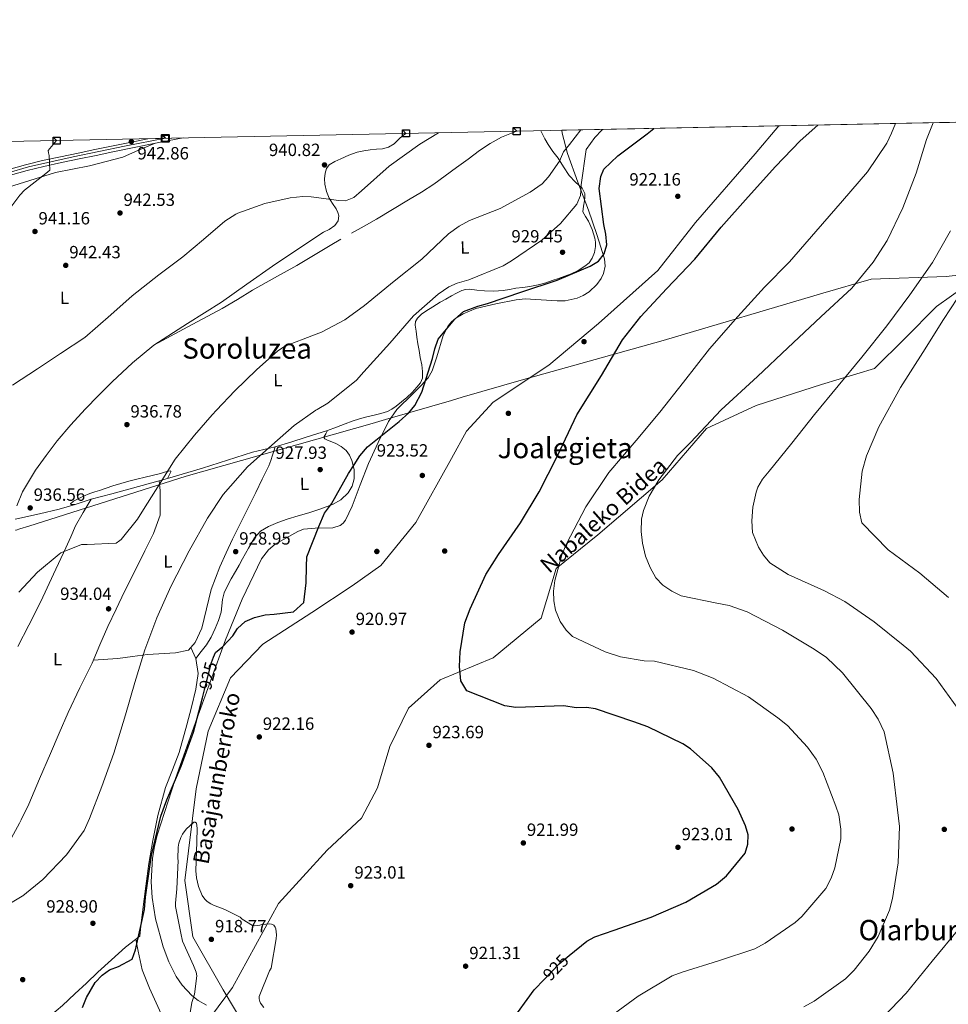
# Model space of a CAD drawing. Units: metres. Extents: x 634149 to 641038, y 4757506 to 4762269.
# Drawn here: x 637553 to 638079, y 4761712 to 4762269 of the extents above; entities that cross this region are included whole.
import ezdxf
from ezdxf.enums import TextEntityAlignment as Align

# ---------------------------------------------------------------- set-up
doc = ezdxf.new("R2010")
doc.units = ezdxf.units.M
doc.header["$MEASUREMENT"] = 0
for name, pattern in [('DGN Style 3', [120.19938, 85.8567, -34.34268]), ('DGN Style 4', [137.4565767, 68.68536, -34.34268, 0.08585670000000001, -34.34268]), ('DGN Style 5', [60.09969, 25.75701, -34.34268])]:
    doc.linetypes.add(name, pattern=pattern)
for name, color, linetype, lineweight in [('Nivel 1', 7, 'Continuous', 0), ('Nivel 11', 7, 'Continuous', 0), ('Nivel 17', 7, 'Continuous', 0), ('Nivel 21', 7, 'Continuous', 0), ('Nivel 22', 7, 'Continuous', 0), ('Nivel 23', 7, 'Continuous', 0), ('Nivel 35', 7, 'Continuous', 0), ('Nivel 36', 7, 'Continuous', 0), ('Nivel 37', 7, 'Continuous', 0), ('Nivel 4', 7, 'Continuous', 0), ('Nivel 41', 7, 'Continuous', 0), ('Nivel 43', 7, 'Continuous', 0), ('Nivel 44', 7, 'Continuous', 0), ('Nivel 45', 7, 'Continuous', 0), ('Nivel 49', 7, 'Continuous', 0), ('Nivel 5', 7, 'Continuous', 0), ('Nivel 54', 7, 'Continuous', 0), ('Nivel 57', 7, 'Continuous', 0), ('Nivel 61', 7, 'Continuous', 0), ('Nivel 62', 7, 'Continuous', 0), ('Nivel 7', 7, 'Continuous', 0)]:
    doc.layers.add(name, color=color, linetype=linetype, lineweight=lineweight)
doc.styles.add('Style-arial', font='arial.shx', dxfattribs={"bigfont": 'arialbig.shx'})
doc.styles.add('Style-Arial Narrow', font='txt')
doc.styles.add('Style-Helvetica-Narrow-Oblique', font='txt')
doc.styles.add('Style-Times New Roman', font='txt')
doc.styles.add('Style-timesi', font='timesi.shx', dxfattribs={"bigfont": 'timesibig.shx'})

# ---------------------------------------------------------------- blocks, each defined once
blk = doc.blocks.new('5PERFI_4')
at = {"layer": 'Nivel 17', "linetype": 'Continuous', "lineweight": 0}
h = blk.add_hatch(color=7, dxfattribs=at)
edge = h.paths.add_edge_path()
edge.add_arc((0.00163181871175766, 0.000374453142285347), 1.559999999966672, 315.6998461254276, 675.6998461254276)
blk = doc.blocks.new('5PATER')
at = {"layer": 'Nivel 7', "linetype": 'Continuous', "lineweight": 0}
h = blk.add_hatch(color=51, dxfattribs=at)
edge = h.paths.add_edge_path()
edge.add_ellipse((0.001109559088945389, 0.002889454364776611), major_axis=(-1.082083133256386, -1.124011453964908), ratio=0.9994222409660317, start_angle=0, end_angle=360)
blk = doc.blocks.new('5PATER_2')
at = {"layer": 'Nivel 7', "linetype": 'Continuous', "lineweight": 0}
h = blk.add_hatch(color=51, dxfattribs=at)
edge = h.paths.add_edge_path()
edge.add_ellipse((-0.00447966530919075, 0.003050807863473892), major_axis=(-1.061727506243713, -1.143258659141032), ratio=0.9994222409660322, start_angle=0, end_angle=360)
blk = doc.blocks.new('5PERFI_7')
at = {"layer": 'Nivel 17', "linetype": 'Continuous', "lineweight": 0}
h = blk.add_hatch(color=7, dxfattribs=at)
edge = h.paths.add_edge_path()
edge.add_arc((0.0024833083152771, -0.003862708806991577), 1.559999999687219, 316.7286253603118, 676.7286253603119)

msp = doc.modelspace()

# ---------------------------------------------------------------- linework, layer by layer
at = {"layer": 'Nivel 1', "color": 7, "linetype": 'Continuous', "lineweight": 0}
msp.add_polyline3d([(638126.7899999991, 4762129.23, 950.13), (638077.5799999982, 4762123.75, 942.38), (638035.1600000001, 4762122.23, 935.96), (638007.620000001, 4762114.279999999, 933.69), (637917.3000000007, 4762087.59, 927.1800000000001), (637836.9299999997, 4762065.189999999, 922.61), (637803.4899999984, 4762055.42, 923.62), (637797.5300000012, 4762053.68, 923.91), (637760.2100000009, 4762042.77, 926.61), (637752.5399999991, 4762040.529999999, 927.13), (637647.4100000001, 4762010.869999999, 932.62), (637558.2399999984, 4761982.550000001, 934.3100000000001), (637553.120000001, 4761980.92, 934.29), (637551.2199999988, 4761980.32, 934.3000000000001), (637550.6900000013, 4761980.220000001, 934.3000000000001)], dxfattribs=at)
at = {"layer": 'Nivel 11', "color": 142, "linetype": 'DGN Style 3', "lineweight": 13}
msp.add_polyline3d([(637684.0599999987, 4761693.92, 918.13), (637668.370000001, 4761720.279999999, 920), (637651.1600000001, 4761750.24, 919.52), (637646.6700000018, 4761782.07, 920), (637653.0399999991, 4761833.960000001, 922.38), (637659.7800000012, 4761866.540000001, 924.39), (637672.4899999984, 4761896.67, 924.15), (637690.8399999999, 4761915.77, 924.4), (637718.5300000012, 4761933.74, 924.0500000000001), (637741.3599999994, 4761948.720000001, 922.15), (637757.4600000009, 4761960.33, 921.75), (637777.3000000007, 4761984.67, 922.66), (637797.4400000013, 4762020.83, 923.12), (637806.0500000007, 4762036.189999999, 922.9200000000001), (637821.0300000012, 4762052.66, 922.5600000000001), (637852.6499999985, 4762073.540000001, 922.49), (637880.7199999988, 4762097.130000001, 922.4200000000001), (637914.3999999985, 4762127.09, 922.35), (637935.6700000018, 4762154.279999999, 922.28), (637969.3599999994, 4762193.23, 922.2), (637982.8099999987, 4762208.970000001, 922.16)], dxfattribs=at)
at = {"layer": 'Nivel 21', "color": 7, "linetype": 'Continuous', "lineweight": 0}
for points in [[(637546.5899999999, 4762184.140000001, 938.77), (637546.9600000009, 4762184.25, 938.8000000000001), (637556.4899999984, 4762186.92, 939.57), (637566.129999999, 4762189.310000001, 940.25), (637576.1900000013, 4762191.449999999, 940.88), (637586.1999999993, 4762193.550000001, 941.5), (637595.6700000018, 4762195.529999999, 942.1), (637605.1499999985, 4762197.5, 942.7), (637617.2699999996, 4762200.01, 943.36), (637625.5799999982, 4762201.73, 943.6800000000001)], [(637546.6600000001, 4762180.68, 938.7), (637547.879999999, 4762181.029999999, 938.8000000000001), (637557.3399999999, 4762183.68, 939.57), (637566.879999999, 4762186.050000001, 940.25), (637576.879999999, 4762188.18, 940.88), (637586.879999999, 4762190.279999999, 941.5), (637596.3599999994, 4762192.25, 942.1), (637605.8299999982, 4762194.23, 942.7), (637617.9400000013, 4762196.74, 943.36), (637630.0799999982, 4762199.24, 943.83), (637642.629999999, 4762201.58, 944.15), (637645.6000000015, 4762202.130000001, 944.19)]]:
    msp.add_polyline3d(points, dxfattribs=at)
at = {"layer": 'Nivel 21', "color": 7, "linetype": 'DGN Style 3', "lineweight": 0}
msp.add_polyline3d([(637652.9299999997, 4761693.91, 919.79), (637673.5, 4761721.460000001, 920), (637699.5799999982, 4761769, 920.69), (637727.1799999997, 4761799.16, 922.76), (637746.6000000015, 4761817.380000001, 923.09), (637755.6099999994, 4761834.41, 923.23), (637762.620000001, 4761857.939999999, 923.33), (637773.1400000006, 4761879.470000001, 922.97), (637791.1600000001, 4761895.49, 924.22), (637821.2100000009, 4761908.01, 926.13), (637848.25, 4761930.550000001, 929.08), (637856.7600000016, 4761958.59, 929.84), (637880.3000000007, 4761977.609999999, 931.95), (637916.8599999994, 4762008.66, 935.16), (637941.8999999985, 4762037.699999999, 935.15), (637969.9400000013, 4762050.720000001, 936.41), (638006.9899999984, 4762062.73, 938.9200000000001), (638037.0399999991, 4762071.75, 941.74), (638054.0599999987, 4762088.77, 942.45), (638072.0899999999, 4762106.800000001, 943.44), (638089.120000001, 4762118.810000001, 945.0600000000001)], dxfattribs=at)
at = {"layer": 'Nivel 22', "color": 30, "linetype": 'DGN Style 5', "lineweight": 30, "elevation": 925, "flags": 128}
for points in [[(637657.7800000012, 4761889.869999999), (637661.6700000018, 4761905.470000001), (637662.879999999, 4761908.4)], [(637850.2199999988, 4761726.290000001), (637858.5, 4761734.93), (637864.120000001, 4761739.58)]]:
    msp.add_lwpolyline(points, dxfattribs=at)
at = {"layer": 'Nivel 23', "color": 7, "linetype": 'DGN Style 4', "lineweight": 0}
msp.add_polyline3d([(637546.620000001, 4762182.41, 938.74), (637558.0500000007, 4762185.73, 939.65), (637583.3000000007, 4762191.42, 941.3000000000001), (637612.4600000009, 4762197.470000001, 943.08), (637635.5899999999, 4762201.93, 943.83)], dxfattribs=at)
at = {"layer": 'Nivel 35', "color": 92, "linetype": 'DGN Style 3', "lineweight": 0}
for points in [[(637884.0399999991, 4762133.82, 927.5), (637879.8099999987, 4762147.560000001, 928.51), (637875.1000000015, 4762161.23, 929.73), (637869.120000001, 4762177.16, 932.34), (637863.2300000004, 4762193.310000001, 935.46), (637860.2100000009, 4762204.84, 938.19), (637860.0300000012, 4762206.48, 938.5600000000001)], [(637658.7899999991, 4761711.48, 921.41), (637654.1799999997, 4761714.18, 921.62), (637650.5799999982, 4761717.01, 921.77), (637645.1499999985, 4761722.84, 921.98), (637641.75, 4761727.82, 922.09), (637637.5700000003, 4761735.970000001, 922.21), (637634.3000000007, 4761744.58, 922.29), (637630.0599999987, 4761760.34, 922.41), (637628.1799999997, 4761772.35, 922.5), (637627.620000001, 4761781.359999999, 922.5600000000001), (637628.2899999991, 4761794.710000001, 922.66), (637629.379999999, 4761801.26, 922.71), (637631, 4761807.68, 922.76), (637641.2800000012, 4761839.67, 922.99), (637652.5700000003, 4761871.529999999, 923.22), (637669.6600000001, 4761918.25, 923.37), (637679.1000000015, 4761941.279999999, 923.34), (637690.0399999991, 4761964.1, 923.28), (637693.9200000018, 4761969.210000001, 923.15), (637697.6799999997, 4761972.279999999, 922.97), (637710.5500000007, 4761979.540000001, 922.7), (637713.8200000003, 4761980.76, 922.79), (637720.379999999, 4761981.369999999, 922.94), (637730.3299999982, 4761981.66, 923.1700000000001), (637734.4600000009, 4761982.970000001, 923.29), (637736.1400000006, 4761984.210000001, 923.34), (637737.4899999984, 4761985.939999999, 923.4), (637741.3399999999, 4761993.779999999, 923.62), (637745.8500000015, 4762005.91, 923.95), (637750.5, 4762017.93, 924.28), (637755.9699999988, 4762029.93, 924.58), (637761.8099999987, 4762041.77, 924.8100000000001), (637766.6000000015, 4762048.57, 924.86), (637775.6400000006, 4762057.470000001, 924.8100000000001), (637780.1900000013, 4762061.85, 924.79), (637784.2800000012, 4762066.49, 924.8100000000001), (637786.620000001, 4762070.390000001, 924.84), (637789.2899999991, 4762078.23, 924.9300000000001), (637792.75, 4762090.460000001, 925.09), (637795.6000000015, 4762095.869999999, 925.1800000000001), (637797.5799999982, 4762098.210000001, 925.23), (637800.0399999991, 4762100.24, 925.28), (637804.0599999987, 4762102.65, 925.36), (637811.3500000015, 4762105.67, 925.58), (637822.6700000018, 4762108.369999999, 925.98), (637834.120000001, 4762110.5, 926.33), (637839.2199999988, 4762111.109999999, 926.34), (637857.3999999985, 4762109.92, 925.4300000000001), (637861.9499999993, 4762110.029999999, 925.2), (637868.7199999988, 4762111.449999999, 925.04), (637872.0599999987, 4762112.939999999, 925.07), (637875.370000001, 4762115.1, 925.22), (637879.8099999987, 4762119.26, 925.66), (637882.2699999996, 4762122.720000001, 926.12), (637883.5599999987, 4762125.439999999, 926.49), (637884.4800000004, 4762129.630000001, 927.04), (637884.0399999991, 4762133.82, 927.5)]]:
    msp.add_polyline3d(points, dxfattribs=at)
at = {"layer": 'Nivel 36', "color": 92, "linetype": 'Continuous', "lineweight": 0}
for points in [[(637550.5599999987, 4761986.470000001, 934.26), (637553.129999999, 4761987, 934.11), (637564.3299999982, 4761989.439999999, 934.1), (637575.5100000016, 4761992.060000001, 934.11), (637584.5300000012, 4761994.84, 934.15), (637593.5100000016, 4761997.720000001, 934.14), (637605.2199999988, 4762000.85, 933.86), (637616.9400000013, 4762003.99, 933.47), (637636.8599999994, 4762009.48, 933.1), (637656.6499999985, 4762015.359999999, 932.47), (637670.8099999987, 4762019.91, 931.72), (637684.9600000009, 4762024.470000001, 930.97), (637691.3599999994, 4762025.939999999, 930.58), (637697.75, 4762027.41, 930.19), (637706.5199999996, 4762029.949999999, 929.52), (637715.1999999993, 4762032.83, 928.83), (637721.3000000007, 4762034.74, 928.48), (637727.3900000006, 4762036.689999999, 928.21), (637732.3500000015, 4762038.540000001, 928.0500000000001), (637737.2699999996, 4762040.49, 927.94), (637741.3299999982, 4762041.970000001, 927.88), (637745.4400000013, 4762043.32, 927.86), (637749.5599999987, 4762044.359999999, 927.88), (637753.6999999993, 4762045.310000001, 927.89), (637757.4899999984, 4762046.290000001, 927.86), (637761.25, 4762047.43, 927.83), (637763.7899999991, 4762048.710000001, 927.86), (637766.129999999, 4762050.369999999, 927.89), (637769.2899999991, 4762052.779999999, 927.87), (637772.3399999999, 4762055.310000001, 927.85), (637775.2399999984, 4762058.08, 927.86), (637777.9699999988, 4762061.08, 927.88), (637779.9200000018, 4762063.550000001, 927.9), (637781.1000000015, 4762066.34, 927.94), (637781.1999999993, 4762070.109999999, 928), (637780.6600000001, 4762073.880000001, 928.08), (637779.8900000006, 4762077.91, 928.1800000000001), (637779.1600000001, 4762081.949999999, 928.3000000000001), (637778.5500000007, 4762085.73, 928.52), (637777.9499999993, 4762089.529999999, 928.76), (637777.4600000009, 4762092.869999999, 928.85), (637777.0500000007, 4762096.210000001, 928.94), (637777.2399999984, 4762098.24, 929.03), (637778.2600000016, 4762100.16, 929.11), (637780.4800000004, 4762102.43, 929.15), (637782.9600000009, 4762104.15, 929.1800000000001), (637786.9899999984, 4762106.689999999, 929.26), (637791.0599999987, 4762109.15, 929.34), (637794.25, 4762110.970000001, 929.37), (637797.4499999993, 4762112.77, 929.38), (637800.370000001, 4762114.369999999, 929.36), (637803.4400000013, 4762115.880000001, 929.34), (637805.5399999991, 4762116.470000001, 929.38), (637807.6799999997, 4762116.57, 929.4300000000001), (637811.9200000018, 4762116.1, 929.34), (637816.1700000018, 4762115.640000001, 929.25), (637821.4800000004, 4762115.51, 929.28), (637826.7899999991, 4762115.82, 929.3000000000001), (637830.3399999999, 4762116.43, 929.24), (637833.879999999, 4762117.08, 929.19), (637837.9200000018, 4762117.57, 929.19), (637841.9600000009, 4762118.09, 929.21), (637846.5100000016, 4762119.02, 929.27), (637850.9899999984, 4762120.25, 929.3100000000001), (637854.5599999987, 4762121.41, 929.28), (637858.1099999994, 4762122.630000001, 929.24), (637861.7199999988, 4762123.93, 929.1800000000001), (637865.3000000007, 4762125.300000001, 929.14), (637869.2800000012, 4762127.17, 929.14), (637873.0799999982, 4762129.52, 929.16), (637875.3999999985, 4762131.5, 929.19), (637877.1999999993, 4762134.050000001, 929.21), (637878.5, 4762137.35, 929.2), (637879.0300000012, 4762140.74, 929.1800000000001), (637879.0799999982, 4762143.119999999, 929.1700000000001), (637878.75, 4762145.49, 929.1800000000001), (637877.1600000001, 4762150.390000001, 929.52), (637875.1700000018, 4762155.1, 930.1), (637873.3000000007, 4762157.68, 930.5600000000001), (637871.9400000013, 4762160.380000001, 930.94), (637872.2300000004, 4762163.49, 930.9200000000001), (637872.8000000007, 4762166.630000001, 930.82), (637873.0599999987, 4762168.699999999, 930.83), (637873.0199999996, 4762170.76, 930.91), (637871.5700000003, 4762173.689999999, 931.21), (637867.6999999993, 4762177.189999999, 931.95), (637864.0500000007, 4762180.84, 932.91), (637861, 4762185.82, 934.4), (637857.879999999, 4762190.790000001, 935.74), (637854.9800000004, 4762194.57, 936.46), (637852.1900000013, 4762198.449999999, 937.1700000000001), (637850.379999999, 4762201.73, 937.74), (637848.6400000006, 4762205.050000001, 938.29), (637848.0300000012, 4762206.24, 938.37)], [(637771.7699999996, 4762204.689999999, 940.54), (637770.3999999985, 4762203.790000001, 940.57), (637768.1999999993, 4762202, 940.61), (637766.6400000006, 4762200.359999999, 940.54), (637765.0100000016, 4762198.75, 940.45), (637761.870000001, 4762196.98, 940.38), (637758.4499999993, 4762196.040000001, 940.35), (637754.9899999984, 4762195.720000001, 940.36), (637751.5399999991, 4762195.41, 940.36), (637747.8399999999, 4762194.91, 940.37), (637744.1700000018, 4762194.140000001, 940.38), (637739.4499999993, 4762192.380000001, 940.44), (637734.8500000015, 4762190.300000001, 940.53), (637731.5500000007, 4762188.85, 940.54), (637728.379999999, 4762186.949999999, 940.5), (637726.7899999991, 4762184.77, 940.4200000000001), (637726.0799999982, 4762182.130000001, 940.35), (637725.7199999988, 4762179.050000001, 940.27), (637725.9200000018, 4762175.970000001, 940.19), (637726.8200000003, 4762171.93, 940.2), (637728.3200000003, 4762168.01, 940.23), (637730.2199999988, 4762165.029999999, 940.1800000000001), (637732.2100000009, 4762162.040000001, 940.13), (637733.1900000013, 4762160.040000001, 940.12), (637733.8000000007, 4762158.029999999, 940.09), (637733.370000001, 4762155.24, 940.02), (637731.4499999993, 4762152.58, 939.94), (637728.1999999993, 4762150.43, 939.88), (637724.9899999984, 4762148.82, 939.75), (637710.5799999982, 4762139.25, 938.75), (637696.1700000018, 4762129.67, 937.76), (637681.75, 4762119.470000001, 937.5), (637667.3299999982, 4762109.26, 937.23), (637648.1799999997, 4762097.15, 937.13), (637629.1000000015, 4762084.890000001, 937.09), (637616.9299999997, 4762074.93, 936.54), (637605.4499999993, 4762064.15, 936.09), (637597.6799999997, 4762056.51, 936.12), (637590.1000000015, 4762048.689999999, 936.1700000000001), (637582.1000000015, 4762039.82, 936.24), (637574.379999999, 4762030.699999999, 936.3100000000001), (637568.0599999987, 4762022.59, 936.37), (637562.0899999999, 4762014.210000001, 936.4200000000001), (637554.8000000007, 4762001.9, 935.98), (637551.4499999993, 4761993.93, 935.19)], [(637834.4899999984, 4762205.970000001, 939.07), (637832.3999999985, 4762205.310000001, 939.08), (637825.8500000015, 4762202.609999999, 939.08), (637819.4699999988, 4762199.040000001, 939.22), (637813.4299999997, 4762195.040000001, 939.3100000000001), (637806.8999999985, 4762190.23, 939.3000000000001), (637800.3599999994, 4762185.42, 939.28), (637793.9899999984, 4762180.73, 939.25), (637787.5700000003, 4762176.08, 939.22), (637780.4800000004, 4762171.48, 939.19), (637773.2300000004, 4762167.119999999, 939.11), (637764.1999999993, 4762161.619999999, 938.9), (637755.1000000015, 4762156.23, 938.6700000000001), (637748.0599999987, 4762152.27, 938.51), (637741.0100000016, 4762148.33, 938.37)], [(637629.4100000001, 4762199.1, 943.8000000000001), (637620.4400000013, 4762195.15, 943.2), (637611.4699999988, 4762191.199999999, 942.6), (637592.5799999982, 4762186.41, 941.85), (637573.3200000003, 4762182.640000001, 941.1), (637555.8500000015, 4762177.15, 939.73), (637546.7899999991, 4762174.26, 939.01)], [(637734.9200000018, 4762144.869999999, 938.47), (637728.8500000015, 4762141.390000001, 938.62), (637719.3599999994, 4762135.699999999, 938.62), (637709.8999999985, 4762129.98, 938.64), (637697.4299999997, 4762123.01, 938.79), (637684.9400000013, 4762116.09, 938.96), (637676.3200000003, 4762110.800000001, 939.08), (637667.6400000006, 4762105.640000001, 938.94), (637648.370000001, 4762095.26, 938.02), (637629.1000000015, 4762084.890000001, 937.09)], [(637727.3900000006, 4762036.689999999, 928.21), (637726.3599999994, 4762034.77, 928.21), (637725.3299999982, 4762032.85, 928.2), (637725.8999999985, 4762031.869999999, 928.12), (637727.4100000001, 4762031.16, 927.99), (637729.75, 4762030.199999999, 927.77), (637732.0799999982, 4762029.27, 927.58), (637735.120000001, 4762027.59, 927.49), (637737.9299999997, 4762025.390000001, 927.48), (637739.8599999994, 4762022.76, 927.47), (637741.1000000015, 4762019.76, 927.44), (637742.3599999994, 4762014.540000001, 927.2), (637742.3999999985, 4762009.310000001, 926.9200000000001), (637741.3500000015, 4762005.18, 926.76), (637739, 4762001.310000001, 926.62), (637734.9400000013, 4761997.390000001, 926.46), (637730.25, 4761994.82, 926.32), (637723.5700000003, 4761992.390000001, 926.16), (637716.8299999982, 4761990.15, 926.03), (637710.6999999993, 4761988.290000001, 926.02), (637704.5700000003, 4761986.43, 926.32), (637699.1799999997, 4761984.52, 926.89), (637693.9299999997, 4761982.27, 927.54), (637689.4800000004, 4761979.630000001, 928.24), (637686.0100000016, 4761975.869999999, 928.8000000000001), (637682.5399999991, 4761970, 928.91), (637679.2399999984, 4761964.07, 928.78), (637677.2800000012, 4761960.470000001, 928.7), (637675.3299999982, 4761956.890000001, 928.65), (637672.9100000001, 4761952.66, 928.76), (637670.4800000004, 4761948.42, 928.89), (637668.9200000018, 4761944.84, 928.9300000000001), (637667.8399999999, 4761941.07, 928.96), (637667.5399999991, 4761937.460000001, 929), (637667.2100000009, 4761933.85, 928.99), (637665.7100000009, 4761929.16, 928.88), (637663.7899999991, 4761924.59, 928.77), (637661.5500000007, 4761919.790000001, 928.78), (637658.8200000003, 4761915.35, 928.5500000000001), (637655.8000000007, 4761911.540000001, 927.99), (637652.7800000012, 4761907.73, 927.44)], [(637594.8000000007, 4761906.640000001, 933.26), (637608.6799999997, 4761907.720000001, 931.75), (637617.0399999991, 4761908.75, 930.86), (637625.3900000006, 4761909.92, 930), (637641.3200000003, 4761910.91, 928.33), (637648.6099999994, 4761912.32, 927.96), (637652.5399999991, 4761916.619999999, 927.94), (637656.2899999991, 4761924.9, 928.02), (637658.9499999993, 4761935.689999999, 928.0500000000001), (637661.4699999988, 4761946.619999999, 928.27), (637666.3599999994, 4761959.43, 928.35), (637669.8999999985, 4761967.35, 928.33), (637673.6099999994, 4761975.189999999, 928.27), (637680.1600000001, 4761988.35, 928.12), (637686.7100000009, 4762001.51, 927.96), (637690.4299999997, 4762009.09, 929.04), (637694.1499999985, 4762016.67, 930.12), (637695.3299999982, 4762019.58, 930.3000000000001), (637696.2800000012, 4762022.6, 930.26), (637697.0100000016, 4762025.01, 930.23), (637697.75, 4762027.41, 930.19)], [(637584.5300000012, 4761994.84, 934.15), (637583.2600000016, 4761994.84, 935.11), (637581.9800000004, 4761994.84, 936.08), (637581.8299999982, 4761995.210000001, 936.49), (637583.6099999994, 4761996.57, 936.34), (637585.8099999987, 4761997.82, 936.09), (637589.2899999991, 4761999.51, 936.1), (637592.8399999999, 4762000.970000001, 936.1), (637595.5799999982, 4762001.85, 936.1), (637598.3099999987, 4762002.74, 936.09), (637602.120000001, 4762004.050000001, 936.1), (637605.9299999997, 4762005.35, 936.12), (637610.379999999, 4762006.710000001, 936.11), (637614.870000001, 4762007.93, 936.08), (637619.4800000004, 4762009.09, 936.01), (637624.0899999999, 4762010.23, 935.96), (637628.0799999982, 4762011.199999999, 935.94), (637632.0799999982, 4762012.15, 935.9300000000001), (637636.4400000013, 4762013.48, 936.37), (637638.2300000004, 4762013.790000001, 936.41), (637638.6499999985, 4762013.630000001, 936.24), (637638.620000001, 4762013.189999999, 935.88), (637637.7399999984, 4762011.33, 934.49), (637636.8599999994, 4762009.48, 933.1)], [(637632.0899999999, 4762008.16, 933.19), (637632.629999999, 4762002.710000001, 933.7), (637632.6700000018, 4761988.77, 933.7), (637628.8999999985, 4761978.390000001, 933.71), (637624.0199999996, 4761968.470000001, 933.72), (637618.2199999988, 4761956.99, 933.74), (637612.4699999988, 4761945.49, 933.75), (637607.6999999993, 4761935.619999999, 933.74), (637603.0199999996, 4761925.710000001, 933.7), (637598.5399999991, 4761915.369999999, 933.47), (637594.1000000015, 4761905.02, 933.22), (637587.2199999988, 4761891.09, 933.21), (637580.5, 4761877.09, 933.1700000000001), (637575.5199999996, 4761865.48, 932.97), (637570.5500000007, 4761853.859999999, 932.78), (637564.4200000018, 4761839.51, 932.6), (637558.2899999991, 4761825.15, 932.44), (637553.9800000004, 4761816.43, 932.45)], [(637552.0100000016, 4761914.52, 933.54), (637558.2899999991, 4761926.470000001, 934.11), (637565.0199999996, 4761939.880000001, 934.62), (637572.2699999996, 4761955.290000001, 934.5500000000001), (637579.3200000003, 4761970.279999999, 934.48), (637581.9800000004, 4761976.49, 935.2), (637584.8000000007, 4761982.619999999, 935.64), (637589.0500000007, 4761990.220000001, 935.08), (637593.5100000016, 4761997.720000001, 934.14)], [(637650.0300000012, 4761913.880000001, 927.95), (637652.7800000012, 4761907.73, 927.44), (637654.1999999993, 4761899.16, 927.09), (637652.8599999994, 4761890.33, 927.0500000000001), (637650.4100000001, 4761880.189999999, 927.08), (637647.8000000007, 4761870.07, 927.07), (637643.4699999988, 4761854.48, 926.74), (637639.5799999982, 4761844.6, 926.6800000000001), (637635.6099999994, 4761834.73, 926.6), (637631.2899999991, 4761818.74, 926.32), (637628.3999999985, 4761804.75, 926.04), (637626.1700000018, 4761791.710000001, 925.15), (637624.4699999988, 4761778.939999999, 925.01), (637622.8999999985, 4761765.640000001, 924.76), (637621.6799999997, 4761756.460000001, 924.57), (637621.2199999988, 4761750.609999999, 924.4300000000001), (637612.9299999997, 4761744.4, 925.38), (637605.1799999997, 4761737.26, 925.47), (637597.4299999997, 4761730.130000001, 925.57), (637590.8599999994, 4761724.01, 925.84), (637584.3000000007, 4761717.880000001, 926.24), (637577.3900000006, 4761711.43, 926.59), (637570.1099999994, 4761705.359999999, 926.9300000000001), (637556.3500000015, 4761698.73, 927.4300000000001)], [(637553.9800000004, 4761816.43, 932.45), (637553.0599999987, 4761814.560000001, 932.45), (637547.379999999, 4761804.17, 932.44), (637539.8299999982, 4761791.720000001, 932.1700000000001), (637523.1600000001, 4761781.92, 931.64), (637504.8299999982, 4761775.890000001, 931.11), (637489.1900000013, 4761770.279999999, 930.63), (637473.4800000004, 4761764.880000001, 930.5), (637446.1600000001, 4761755.99, 930.9300000000001), (637418.8500000015, 4761747.1, 931.36)], [(637618.8599999994, 4761748.84, 924.7), (637620.129999999, 4761742.09, 924.29), (637622.5199999996, 4761731.5, 924.12), (637626.629999999, 4761721.189999999, 924.04), (637632.2300000004, 4761708.640000001, 923.54), (637635.2399999984, 4761701.1, 923.54), (637638.1499999985, 4761691.310000001, 923.15), (637637.3200000003, 4761683.6, 923.23), (637634.8900000006, 4761675.6, 923.34), (637627.1700000018, 4761665.810000001, 923.29), (637619.7600000016, 4761653.23, 922.51), (637611.0300000012, 4761639.050000001, 922.32), (637601.3099999987, 4761627.560000001, 922.44), (637589.7699999996, 4761617.800000001, 922.79), (637580.4800000004, 4761610.77, 923.34), (637571.0799999982, 4761603.890000001, 923.87), (637563.1000000015, 4761598.210000001, 924.15), (637558.4299999997, 4761595.01, 924.26)]]:
    msp.add_polyline3d(points, dxfattribs=at)
at = {"layer": 'Nivel 4', "color": 30, "linetype": 'Continuous', "lineweight": 30, "elevation": 925, "flags": 128}
for points in [[(637864.120000001, 4761739.58), (637874.0500000007, 4761747.82), (637878.5700000003, 4761750.109999999), (637889.5199999996, 4761753.949999999), (637910.629999999, 4761761.34), (637930.0899999999, 4761769.76), (637947.6000000015, 4761780.01), (637953.129999999, 4761784.76), (637963.8200000003, 4761797.5), (637965.2800000012, 4761802.68), (637965.3999999985, 4761807.810000001), (637963.8900000006, 4761812.9), (637959.8299999982, 4761822.23), (637949.2899999991, 4761840.540000001), (637944.8099999987, 4761845.810000001), (637932.879999999, 4761856.52), (637928.4699999988, 4761859.35), (637908.7399999984, 4761869.02), (637900.8200000003, 4761871.75), (637879, 4761879.189999999), (637873.8500000015, 4761879.85), (637868.1799999997, 4761879.68), (637861.129999999, 4761880.82), (637855.7300000004, 4761880.65), (637833.879999999, 4761879.99), (637827.6400000006, 4761880.890000001), (637806.2699999996, 4761889.449999999), (637802.8599999994, 4761895.01), (637802.0799999982, 4761903.09), (637802.3599999994, 4761911.470000001), (637805.1099999994, 4761927.75), (637808.120000001, 4761935.67), (637816.9800000004, 4761955.109999999), (637824.1999999993, 4761966.4), (637836.620000001, 4761984.33), (637847.1600000001, 4762001.93), (637857.3599999994, 4762021.949999999), (637868.5300000012, 4762045.5), (637882.4400000013, 4762067.790000001), (637894.2600000016, 4762087.859999999), (637904.6600000001, 4762101.140000001), (637919.3099999987, 4762116.699999999), (637935.2699999996, 4762133.65), (637950.120000001, 4762151.65), (637965.5300000012, 4762168.859999999), (637980.9400000013, 4762186.060000001), (637994.8200000003, 4762200.52), (638004.8599999994, 4762209.42)], [(637662.879999999, 4761908.4), (637663.9699999988, 4761911.029999999), (637668.129999999, 4761914.439999999), (637673.7399999984, 4761920.470000001), (637676.4899999984, 4761924.67), (637680.7199999988, 4761928.640000001), (637686.1000000015, 4761930.779999999), (637692.1600000001, 4761932.380000001), (637697.1600000001, 4761932.76), (637708.1499999985, 4761934.050000001), (637713.8999999985, 4761939.369999999), (637715.2100000009, 4761950.51), (637715.4100000001, 4761959.710000001), (637715.6900000013, 4761965.08), (637722.4600000009, 4761982.24), (637725.5599999987, 4761989.790000001), (637729.6700000018, 4761995.24), (637739.3000000007, 4762012.279999999), (637742.4699999988, 4762017.130000001), (637745.5599999987, 4762022.35), (637750, 4762027.35), (637767.9299999997, 4762041.66), (637773.4400000013, 4762046.689999999), (637776.8299999982, 4762050.84), (637780.6600000001, 4762058.25), (637786.8299999982, 4762077.33), (637788.0199999996, 4762082.77), (637790.0199999996, 4762088.23), (637799.3900000006, 4762099.58), (637804.3900000006, 4762104.050000001), (637812.5199999996, 4762106.939999999), (637817.9400000013, 4762108.449999999), (637837.3200000003, 4762115.18), (637857.3099999987, 4762121.65), (637875.9699999988, 4762129.640000001), (637880.6799999997, 4762132.48), (637883.9899999984, 4762136.630000001), (637885.3999999985, 4762141.6), (637884.9400000013, 4762147.800000001), (637883.6999999993, 4762153.16), (637881.120000001, 4762173.540000001), (637882, 4762180.390000001), (637883.7800000012, 4762184.49), (637891.6499999985, 4762192.01), (637908.2899999991, 4762204.390000001), (637912.0100000016, 4762207.540000001)], [(637588.6600000001, 4761710.140000001), (637591.0300000012, 4761715.810000001), (637595.9299999997, 4761724.35), (637599.879999999, 4761728.52), (637604.0100000016, 4761731.449999999), (637608.9899999984, 4761733.35), (637616.7399999984, 4761737.609999999), (637618.7199999988, 4761742.92), (637623.7600000016, 4761765.67), (637624.3200000003, 4761772.68), (637627.7899999991, 4761796.41), (637632.9200000018, 4761818.369999999), (637636.4899999984, 4761827.73), (637644.4600000009, 4761846.68), (637651.4299999997, 4761866.050000001), (637656.6799999997, 4761885.449999999), (637657.7800000012, 4761889.869999999)], [(637830.879999999, 4761701.689999999), (637844.370000001, 4761720.189999999), (637850.2199999988, 4761726.290000001)]]:
    msp.add_lwpolyline(points, dxfattribs=at)
at = {"layer": 'Nivel 49', "color": 7, "linetype": 'Continuous', "lineweight": 0, "extrusion": (-0.08886068680626842, -0.001803475399111877, 0.9960424317351159), "elevation": -64334.356999509, "flags": 128}
msp.add_lwpolyline([(-4748282.938679287, 731537.4779716432), (-4748282.938679287, 732423.6266935281)], dxfattribs=at)
at = {"layer": 'Nivel 49', "color": 7, "linetype": 'Continuous', "lineweight": 0, "extrusion": (-0.02545610481803002, -0.0005086134828777227, 0.999675811470808), "elevation": -17710.20953743003, "flags": 128}
msp.add_lwpolyline([(-4748514.246455399, 732414.7648058049), (-4748514.246455399, 732434.7952950671)], dxfattribs=at)
at = {"layer": 'Nivel 5', "color": 30, "linetype": 'Continuous', "lineweight": 0, "flags": 128}
for points, elevation in [([(637886.25, 4761704.140000001), (637903.1600000001, 4761716.529999999), (637922.5199999996, 4761728.050000001), (637928, 4761730.109999999), (637948.7300000004, 4761736.540000001), (637969.1799999997, 4761743.369999999), (637975.1600000001, 4761746.52), (637992.0899999999, 4761758.23), (637995.8999999985, 4761761.720000001), (638009.4600000009, 4761777.52), (638012.5199999996, 4761783.42), (638014.5100000016, 4761789.15), (638017.9299999997, 4761805.59), (638017.8999999985, 4761811.119999999), (638016.8500000015, 4761819.189999999), (638015.0799999982, 4761824.130000001), (638007.75, 4761843.35), (638003.879999999, 4761850.66), (637999.0899999999, 4761857.41), (637987.6400000006, 4761869.75), (637982.25, 4761874.040000001), (637965.5500000007, 4761885.960000001), (637945.6600000001, 4761896.57), (637934.4600000009, 4761900.82), (637912.4299999997, 4761906.1), (637906.620000001, 4761906.33), (637893.1799999997, 4761908.619999999), (637884.4600000009, 4761911.33), (637866.1000000015, 4761920.09), (637862.4800000004, 4761923.630000001), (637859.1000000015, 4761928.52), (637856.3399999999, 4761934.92), (637855.370000001, 4761940.290000001), (637855.3399999999, 4761945.689999999), (637856.1000000015, 4761951.790000001), (637859.9899999984, 4761966.210000001), (637862.629999999, 4761972.51), (637873.4800000004, 4761993.49), (637886.6600000001, 4762012.790000001), (637902.0500000007, 4762030.939999999), (637915.4699999988, 4762047), (637928.8599999994, 4762064.01), (637943.5500000007, 4762082.82), (637959.6099999994, 4762101.119999999), (637974.7699999996, 4762117.65), (637988.9200000018, 4762131.98), (638003.7899999991, 4762149.300000001), (638018.8000000007, 4762166.49), (638033.0199999996, 4762182.99), (638043.8599999994, 4762199.25), (638046.5300000012, 4762204.869999999), (638048.8099999987, 4762210.310000001)], 930), ([(637997.0399999991, 4761710.59), (638002.7399999984, 4761713.73), (638020.4499999993, 4761726.41), (638025.4400000013, 4761731.290000001), (638034.0199999996, 4761742.08), (638039.0399999991, 4761750.33), (638045.4800000004, 4761765.24), (638047.1600000001, 4761771.91), (638050.3399999999, 4761792.119999999), (638051.0700000003, 4761812.66), (638049.9699999988, 4761822.08), (638047.4600000009, 4761842.800000001), (638042.4299999997, 4761866.140000001), (638039.1099999994, 4761873.33), (638035.0100000016, 4761879.41), (638018.879999999, 4761899.449999999), (638009.7100000009, 4761908.220000001), (638002.8099999987, 4761913.01), (637984.8000000007, 4761923.67), (637964.9200000018, 4761934.01), (637954.6799999997, 4761937.609999999), (637947.620000001, 4761938.880000001), (637927.5100000016, 4761943.140000001), (637922.1700000018, 4761945.68), (637917.1999999993, 4761949.17), (637913.1600000001, 4761953.369999999), (637909.8900000006, 4761959.08), (637907.3999999985, 4761965.48), (637905.5500000007, 4761972.99), (637904.8200000003, 4761979.449999999), (637905.1400000006, 4761986.48), (637906.2100000009, 4761991.369999999), (637909.4800000004, 4761999.43), (637914.870000001, 4762008.779999999), (637925.3900000006, 4762022.460000001), (637932.7300000004, 4762029.84), (637950.129999999, 4762048.32), (637970.7600000016, 4762067.16), (637987.8200000003, 4762083.34), (638006.6000000015, 4762100.92), (638024.0700000003, 4762117.109999999), (638036.1799999997, 4762131.779999999), (638044.0399999991, 4762144.17), (638052.9400000013, 4762162.529999999), (638060.4499999993, 4762182.199999999), (638066.4800000004, 4762201.279999999), (638070.1099999994, 4762210.75)], 935), ([(637549.0399999991, 4762062.26), (637563.25, 4762071.550000001), (637576.2899999991, 4762080.18), (637589.9899999984, 4762089.16), (637604.7600000016, 4762101.99), (637616.8099999987, 4762112.810000001), (637631.9400000013, 4762124.790000001), (637645.3900000006, 4762134.970000001), (637657.0700000003, 4762144.74), (637669.1600000001, 4762154.98), (637675.4600000009, 4762159.040000001), (637676.6900000013, 4762159.640000001), (637691.8200000003, 4762165.08), (637706.2800000012, 4762168.35), (637713.3500000015, 4762169.02), (637718.0300000012, 4762168.800000001), (637733.8399999999, 4762166.67), (637737.5500000007, 4762166.57), (637742.2800000012, 4762168.51), (637746.5500000007, 4762172.210000001), (637762.2600000016, 4762186.25), (637779.6400000006, 4762198.59), (637790.1000000015, 4762205.07)], 940), ([(637552.5799999982, 4761945.23), (637563.1999999993, 4761956.42), (637575.4499999993, 4761966.74), (637576.4800000004, 4761967.369999999), (637588.1000000015, 4761972.119999999), (637591.2699999996, 4761972.199999999), (637607.7399999984, 4761972.859999999), (637609.8500000015, 4761974.35), (637610.5799999982, 4761975.02), (637619.8299999982, 4761986.470000001), (637623.1700000018, 4761991.880000001), (637632.1999999993, 4762006.34), (637641.1600000001, 4762020.449999999), (637652.129999999, 4762033.960000001), (637662.120000001, 4762045.41), (637664.5199999996, 4762048.15), (637674.8299999982, 4762059.07), (637687.2199999988, 4762071.01), (637699.1499999985, 4762081.68), (637703.4899999984, 4762084.470000001), (637704.8000000007, 4762084.99), (637718.5, 4762090.23), (637723.8599999994, 4762092.25), (637737.1400000006, 4762099.33), (637748.379999999, 4762107.300000001), (637765.0399999991, 4762121.029999999), (637780.7300000004, 4762133.52), (637795.8299999982, 4762147.880000001), (637801.8999999985, 4762152.32), (637807.6799999997, 4762155.460000001), (637825.1000000015, 4762162.199999999), (637842.1000000015, 4762171.42), (637848.7699999996, 4762176.279999999), (637852.370000001, 4762180.1), (637858.5799999982, 4762188.99), (637860.9899999984, 4762194.26), (637864.2399999984, 4762198.35), (637870.6499999985, 4762206.699999999)], 935), ([(637554.8500000015, 4761773.380000001), (637566.2199999988, 4761782.59), (637579.6700000018, 4761796.52), (637589.7100000009, 4761810.41), (637592.5599999987, 4761817.1), (637599.6099999994, 4761835.279999999), (637606.3500000015, 4761854.08), (637613.0399999991, 4761875.82), (637618.2300000004, 4761894.140000001), (637623.8900000006, 4761912.460000001), (637630.7800000012, 4761930.640000001), (637638.7600000016, 4761948.369999999), (637649.0399999991, 4761968.609999999), (637659.4899999984, 4761986.99), (637668.3000000007, 4762000.4), (637682.0300000012, 4762016.040000001), (637695.8000000007, 4762028.42), (637708.5100000016, 4762039.41), (637720.7800000012, 4762048.220000001), (637721.5399999991, 4762048.540000001), (637727.5, 4762052.189999999), (637743.7800000012, 4762065.17), (637747.9600000009, 4762069.75), (637762.5899999999, 4762085.99), (637776.0300000012, 4762101.449999999), (637789.9699999988, 4762113.75), (637796.0599999987, 4762117.85), (637800.7199999988, 4762120.08), (637807.2800000012, 4762121.970000001), (637826.8200000003, 4762129.85), (637831.4600000009, 4762132.550000001), (637848.5899999999, 4762144.27), (637859.1700000018, 4762153.84), (637868.5, 4762164.65), (637870.6400000006, 4762169.65), (637871, 4762175.6), (637873.8399999999, 4762195.529999999), (637878.5700000003, 4762202.35), (637882.6999999993, 4762206.529999999), (637883.2100000009, 4762206.949999999)], 930), ([(637574.0100000016, 4762200.68), (637569.2800000012, 4762195.07), (637569.3399999999, 4762193.640000001), (637569.7399999984, 4762192.25), (637570.2300000004, 4762183.83), (637567.9699999988, 4762182.1), (637555.9400000013, 4762172.550000001), (637553.2300000004, 4762169.77), (637547.0399999991, 4762161.43)], 940), ([(638084.1600000001, 4761879.41), (638071.8999999985, 4761896.32), (638057.3900000006, 4761911.810000001), (638053.2399999984, 4761915.199999999), (638036.7699999996, 4761928.470000001), (638020.0899999999, 4761939.99), (638008.6900000013, 4761945.869999999), (637988.0300000012, 4761955.17), (637977.6600000001, 4761961.77), (637974.1099999994, 4761966.140000001), (637971.370000001, 4761970.609999999), (637967.9100000001, 4761978.890000001), (637967.5799999982, 4761985.59), (637968.1700000018, 4761993.290000001), (637969.8999999985, 4762001.810000001), (637970.9200000018, 4762004.67), (637973.4699999988, 4762009.16), (637977.3200000003, 4762013.630000001), (637990.1900000013, 4762029.390000001), (638002.9600000009, 4762045.68), (638016.3399999999, 4762061.949999999), (638029.8000000007, 4762078.18), (638043.9499999993, 4762095.810000001), (638057.0100000016, 4762113.449999999), (638069.8000000007, 4762131.77), (638079.9600000009, 4762149.609999999)], 940), ([(638078.8000000007, 4761942.09), (638062.5799999982, 4761955.91), (638044.6400000006, 4761969.15), (638029.8599999994, 4761984.359999999), (638028.4600000009, 4761990.529999999), (638028.25, 4761997.540000001), (638030.0599999987, 4762013.66), (638032.5, 4762022.380000001), (638039.4299999997, 4762038.790000001), (638051.7199999988, 4762061.029999999), (638064.2199999988, 4762080.85), (638076.0799999982, 4762099.43), (638087.8200000003, 4762117.470000001)], 945), ([(637648.1099999994, 4761698.01), (637650.5500000007, 4761713.050000001), (637652.0799999982, 4761717.82), (637653.3900000006, 4761728.130000001), (637652.9400000013, 4761730.130000001), (637651.5, 4761733.939999999), (637645.3000000007, 4761747.790000001), (637644.2699999996, 4761752.300000001), (637641.3399999999, 4761767.43), (637641.2399999984, 4761769.32), (637642.0399999991, 4761777.33), (637642.7699999996, 4761793.32), (637642.6400000006, 4761794.4), (637642.7899999991, 4761800.82), (637643.2300000004, 4761803.26), (637644.3099999987, 4761806.33), (637645.3299999982, 4761808.24), (637647.4200000018, 4761811.08), (637651.6700000018, 4761815.040000001), (637652.5199999996, 4761815.09), (637653.2600000016, 4761814.4), (637653.5700000003, 4761811.58), (637653.4299999997, 4761803.85), (637652.8200000003, 4761787.439999999), (637653.1700000018, 4761783.58), (637654.2800000012, 4761778.720000001), (637656.4299999997, 4761773.529999999), (637658, 4761771.42), (637659.25, 4761770.23), (637661.3200000003, 4761768.83), (637662.8000000007, 4761768.07), (637669.3299999982, 4761765.720000001), (637678, 4761761.26), (637679.1400000006, 4761760.23), (637684.870000001, 4761756.51), (637686.0300000012, 4761756.449999999), (637689.0399999991, 4761756.83), (637690.2399999984, 4761757.23), (637694.7199999988, 4761757.630000001), (637695.6900000013, 4761757.380000001), (637696.9299999997, 4761756.85), (637697.7600000016, 4761755.66), (637698.0399999991, 4761754.66), (637698.3900000006, 4761751.34), (637698.3399999999, 4761748.98), (637695.4100000001, 4761732.470000001), (637694.5799999982, 4761730.91), (637688.6099999994, 4761716.41), (637688.7399999984, 4761715.140000001), (637689.1400000006, 4761713.52), (637689.5, 4761712.710000001), (637691.3099999987, 4761710.220000001)], 920), ([(637377.6499999985, 4761706.35), (637386.620000001, 4761718.99), (637395.25, 4761734.720000001), (637397.6900000013, 4761737.380000001), (637399.2300000004, 4761738.630000001), (637401.8500000015, 4761739.130000001), (637403.7100000009, 4761738.529999999), (637407.1400000006, 4761736.869999999), (637423.6600000001, 4761726.560000001), (637434.6999999993, 4761722.050000001), (637439.8099999987, 4761721.189999999), (637450.3299999982, 4761721.01), (637458.3599999994, 4761722.34), (637476.0899999999, 4761727.66), (637489.0100000016, 4761733.390000001), (637500.9899999984, 4761740.960000001), (637518.629999999, 4761753.24), (637523.2399999984, 4761755.609999999), (637541.2199999988, 4761765.27), (637554.5799999982, 4761773.17), (637554.8500000015, 4761773.380000001)], 930), ([(638037.8399999999, 4761700.609999999), (638054.8599999994, 4761718.27), (638069.5700000003, 4761736.4), (638084.9400000013, 4761754.949999999)], 940)]:
    msp.add_lwpolyline(points, dxfattribs=dict(at, elevation=elevation))
at = {"layer": 'Nivel 54', "color": 9, "linetype": 'Continuous', "lineweight": 0}
msp.add_polyline3d([(637547.879999999, 4762181.029999999, 938.8000000000001), (637557.3399999999, 4762183.68, 939.57), (637566.879999999, 4762186.050000001, 940.25), (637576.879999999, 4762188.18, 940.88), (637586.879999999, 4762190.279999999, 941.5), (637596.3599999994, 4762192.25, 942.1), (637605.8299999982, 4762194.23, 942.7), (637617.9400000013, 4762196.74, 943.36), (637630.0799999982, 4762199.24, 943.83), (637642.629999999, 4762201.58, 944.15), (637645.6000000015, 4762202.130000001, 944.19), (637625.5799999982, 4762201.73, 943.6800000000001), (637617.2699999996, 4762200.01, 943.36), (637605.1499999985, 4762197.5, 942.7), (637595.6700000018, 4762195.529999999, 942.1), (637586.1999999993, 4762193.550000001, 941.5), (637576.1900000013, 4762191.449999999, 940.88), (637566.129999999, 4762189.310000001, 940.25), (637556.4899999984, 4762186.92, 939.57), (637546.9600000009, 4762184.25, 938.8000000000001)], dxfattribs=at)
at = {"layer": 'Nivel 57', "color": 92, "linetype": 'DGN Style 3', "lineweight": 0}
msp.add_polyline3d([(638742.4899999984, 4762224.390000001, 1017.32), (637860.0300000012, 4762206.48, 938.5600000000001), (637860.2100000009, 4762204.84, 938.19), (637863.2300000004, 4762193.310000001, 935.46), (637869.120000001, 4762177.16, 932.34), (637875.1000000015, 4762161.23, 929.73), (637879.8099999987, 4762147.560000001, 928.51), (637884.0399999991, 4762133.82, 927.5), (637884.4800000004, 4762129.630000001, 927.04), (637883.5599999987, 4762125.439999999, 926.49), (637882.2699999996, 4762122.720000001, 926.12), (637879.8099999987, 4762119.26, 925.66), (637875.370000001, 4762115.1, 925.22), (637872.0599999987, 4762112.939999999, 925.07), (637868.7199999988, 4762111.449999999, 925.04), (637861.9499999993, 4762110.029999999, 925.2), (637857.3999999985, 4762109.92, 925.4300000000001), (637839.2199999988, 4762111.109999999, 926.34), (637834.120000001, 4762110.5, 926.33), (637822.6700000018, 4762108.369999999, 925.98), (637811.3500000015, 4762105.67, 925.58), (637804.0599999987, 4762102.65, 925.36), (637800.0399999991, 4762100.24, 925.28), (637797.5799999982, 4762098.210000001, 925.23), (637795.6000000015, 4762095.869999999, 925.1800000000001), (637792.75, 4762090.460000001, 925.09), (637789.2899999991, 4762078.23, 924.9300000000001), (637786.620000001, 4762070.390000001, 924.84), (637784.2800000012, 4762066.49, 924.8100000000001), (637780.1900000013, 4762061.85, 924.79), (637775.6400000006, 4762057.470000001, 924.8100000000001), (637766.6000000015, 4762048.57, 924.86), (637761.8099999987, 4762041.77, 924.8100000000001), (637755.9699999988, 4762029.93, 924.58), (637750.5, 4762017.93, 924.28), (637745.8500000015, 4762005.91, 923.95), (637741.3399999999, 4761993.779999999, 923.62), (637737.4899999984, 4761985.939999999, 923.4), (637736.1400000006, 4761984.210000001, 923.34), (637734.4600000009, 4761982.970000001, 923.29), (637730.3299999982, 4761981.66, 923.1700000000001), (637720.379999999, 4761981.369999999, 922.94), (637713.8200000003, 4761980.76, 922.79), (637710.5500000007, 4761979.540000001, 922.7), (637697.6799999997, 4761972.279999999, 922.97), (637693.9200000018, 4761969.210000001, 923.15), (637690.0399999991, 4761964.1, 923.28), (637679.1000000015, 4761941.279999999, 923.34), (637669.6600000001, 4761918.25, 923.37), (637652.5700000003, 4761871.529999999, 923.22), (637641.2800000012, 4761839.67, 922.99), (637631, 4761807.68, 922.76), (637629.379999999, 4761801.26, 922.71), (637628.2899999991, 4761794.710000001, 922.66), (637627.620000001, 4761781.359999999, 922.5600000000001), (637628.1799999997, 4761772.35, 922.5), (637630.0599999987, 4761760.34, 922.41), (637634.3000000007, 4761744.58, 922.29), (637637.5700000003, 4761735.970000001, 922.21), (637641.75, 4761727.82, 922.09), (637645.1499999985, 4761722.84, 921.98), (637650.5799999982, 4761717.01, 921.77), (637654.1799999997, 4761714.18, 921.62), (637658.7899999991, 4761711.48, 921.41)], dxfattribs=at)
at = {"layer": 'Nivel 61', "color": 7, "linetype": 'Continuous', "lineweight": 0, "flags": 128}
msp.add_lwpolyline([(634240.5599999987, 4757506.02), (634195.2399999984, 4759819.439999999), (634149.8999999985, 4762132.859999999), (637546.2699999996, 4762200.119999999), (640942.5899999999, 4762269.050000001), (640990.25, 4759955.66), (641037.8999999985, 4757642.290000001), (637639.2399999984, 4757573.290000001)], close=True, dxfattribs=at)
at = {"layer": 'Nivel 62', "color": 131, "linetype": 'Continuous', "lineweight": 40, "elevation": 943.83, "flags": 128}
msp.add_lwpolyline([(637635.5899999999, 4762201.93), (637633.5899999999, 4762203.93), (637637.5899999999, 4762203.93), (637637.5899999999, 4762199.93), (637633.5899999999, 4762199.93), (637633.5899999999, 4762203.93)], dxfattribs=at)
at = {"layer": 'Nivel 62', "color": 131, "linetype": 'Continuous', "lineweight": 30, "flags": 128}
for points, elevation in [([(637771.7699999996, 4762204.689999999), (637769.7699999996, 4762206.689999999), (637773.7699999996, 4762206.689999999), (637773.7699999996, 4762202.689999999), (637769.7699999996, 4762202.689999999), (637769.7699999996, 4762206.689999999)], 940.54), ([(637834.4899999984, 4762205.970000001), (637832.4899999984, 4762207.970000001), (637836.4899999984, 4762207.970000001), (637836.4899999984, 4762203.970000001), (637832.4899999984, 4762203.970000001), (637832.4899999984, 4762207.970000001)], 939.07), ([(637574.0100000016, 4762200.68), (637572.0100000016, 4762202.68), (637576.0100000016, 4762202.68), (637576.0100000016, 4762198.68), (637572.0100000016, 4762198.68), (637572.0100000016, 4762202.68)], 940)]:
    msp.add_lwpolyline(points, dxfattribs=dict(at, elevation=elevation))

# ---------------------------------------------------------------- block references
at = {"layer": 'Nivel 17', "color": 7, "linetype": 'Continuous', "lineweight": 0}
for name, p in [('5PERFI_7', (637872.5399999991, 4762086.949999999, 923.24)), ('5PERFI_7', (637829.7399999984, 4762046.33, 921.9300000000001)), ('5PERFI_7', (637755.2800000012, 4761968.210000001, 921.5600000000001)), ('5PERFI_7', (637793.6799999997, 4761968.43, 922.6800000000001)), ('5PERFI_7', (637990.2600000016, 4761811.189999999, 926.4300000000001)), ('5PERFI_7', (638076.4400000013, 4761810.970000001, 936.72)), ('5PERFI_4', (637554.8500000015, 4761726, 929.59))]:
    msp.add_blockref(name, p, dxfattribs=at)
at = {"layer": 'Nivel 7', "color": 51, "linetype": 'Continuous', "lineweight": 0}
for name, p in [('5PATER', (637616.3399999999, 4762200.08, 942.86)), ('5PATER_2', (637725.6499999985, 4762186.880000001, 940.82)), ('5PATER_2', (637925.620000001, 4762169.15, 922.16)), ('5PATER', (637609.9100000001, 4762159.689999999, 942.53)), ('5PATER', (637561.7699999996, 4762149.220000001, 941.16)), ('5PATER_2', (637860.379999999, 4762137.48, 929.45)), ('5PATER', (637579.1999999993, 4762130.050000001, 942.4300000000001)), ('5PATER', (637613.8099999987, 4762039.98, 936.78)), ('5PATER_2', (637723.2100000009, 4762014.529999999, 927.9300000000001)), ('5PATER_2', (637781.0199999996, 4762011.18, 923.52)), ('5PATER', (637559.0599999987, 4761992.85, 936.5600000000001)), ('5PATER_2', (637675.3900000006, 4761968.109999999, 928.94)), ('5PATER', (637603.4299999997, 4761935.74, 934.04)), ('5PATER_2', (637741.2600000016, 4761922.58, 920.97)), ('5PATER_2', (637688.7399999984, 4761863.290000001, 922.16)), ('5PATER_2', (637784.7800000012, 4761858.540000001, 923.69)), ('5PATER_2', (637838.2100000009, 4761803.300000001, 921.99)), ('5PATER_2', (637925.6900000013, 4761800.84, 923.01)), ('5PATER_2', (637740.5, 4761779.130000001, 923.01)), ('5PATER', (637594.5599999987, 4761757.85, 928.9)), ('5PATER_2', (637661.6400000006, 4761748.75, 918.77)), ('5PATER_2', (637805.5199999996, 4761733.57, 921.3100000000001))]:
    msp.add_blockref(name, p, dxfattribs=at)

# ---------------------------------------------------------------- texts
at = {"layer": 'Nivel 37', "color": 92, "linetype": 'Continuous', "lineweight": 0, "style": 'Style-Arial Narrow'}
for height, rotation, p in [(6.99996, 1.728575018526264, (637805.0666094795, 4762140.212129854, 932.94)), (6.9999, 0.6999083505862409, (637578.4702180363, 4762111.685501585, 941.52)), (6.9999, 0.6999083505862409, (637699.230218038, 4762065.185501585, 933.4300000000001)), (6.99996, 1.728575018526264, (637714.2366094775, 4762006.502129853, 927.69)), (6.9999, 0.6999083505862409, (637637.0102180354, 4761962.615501584, 931.34)), (6.9999, 0.6999083505862409, (637574.6002180353, 4761907.215501586, 933.36))]:
    msp.add_text('L', height=height, rotation=rotation, dxfattribs=at).set_placement(p, align=Align.MIDDLE_CENTER)
at = {"layer": 'Nivel 41', "color": 7, "linetype": 'Continuous', "lineweight": 0, "style": 'Style-arial'}
for s, p in [('940.82', (637694.1799999997, 4762191.91, 940.82)), ('942.86', (637619.75, 4762189.98, 942.86)), ('922.16', (637898.2100000009, 4762175.210000001, 922.16)), ('942.53', (637611.8900000006, 4762163.689999999, 942.53)), ('941.16', (637563.7600000016, 4762153.220000001, 941.16)), ('929.45', (637831.4200000018, 4762143.029999999, 929.45)), ('942.43', (637581.1900000013, 4762134.050000001, 942.4300000000001)), ('936.78', (637615.7899999991, 4762043.98, 936.78)), ('927.93', (637697.8599999994, 4762020.6, 927.9300000000001)), ('923.52', (637755.2199999988, 4762021.890000001, 923.52)), ('936.56', (637561.0399999991, 4761996.85, 936.5600000000001)), ('928.95', (637677.379999999, 4761972.109999999, 928.94)), ('934.04', (637576.0199999996, 4761940.77, 934.04)), ('920.97', (637743.3099999987, 4761926.58, 920.97)), ('922.16', (637690.7199999988, 4761867.290000001, 922.16)), ('923.69', (637786.7600000016, 4761862.540000001, 923.69)), ('921.99', (637840.1999999993, 4761807.300000001, 921.99)), ('923.01', (637927.7699999996, 4761804.84, 923.01)), ('923.01', (637742.5700000003, 4761783.130000001, 923.01)), ('928.90', (637568.1799999997, 4761763.92, 928.9)), ('918.77', (637663.6900000013, 4761752.75, 918.77)), ('921.31', (637807.6000000015, 4761737.57, 921.3100000000001))]:
    msp.add_text(s, height=6.99996, dxfattribs=at).set_placement(p)
at = {"layer": 'Nivel 41', "color": 7, "linetype": 'Continuous', "lineweight": 0, "style": 'Style-Helvetica-Narrow-Oblique'}
for height, rotation, p in [(6.99996, 75.99202847463312, (637659.7820384167, 4761897.885227583, 925)), (6.9999, 46.1924563274107, (637856.5362879932, 4761732.870518044, 925))]:
    msp.add_text('925', height=height, rotation=rotation, dxfattribs=at).set_placement(p, align=Align.MIDDLE_CENTER)
at = {"layer": 'Nivel 43', "color": 142, "linetype": 'Continuous', "lineweight": 0, "style": 'Style-timesi'}
msp.add_text('Basajaunberroko', height=8.999880000000001, rotation=79.41405000693489, dxfattribs=at).set_placement((637659.9100000001, 4761790.720000001, 920.09))
at = {"layer": 'Nivel 44', "color": 7, "linetype": 'Continuous', "lineweight": 0, "style": 'Style-Helvetica-Narrow-Oblique'}
msp.add_text('Nabaleko Bidea', height=8.99994, rotation=41.67635555584163, dxfattribs=at).set_placement((637886.4663163796, 4761985.421926053, 932.33), align=Align.CENTER)
at = {"layer": 'Nivel 45', "color": 7, "linetype": 'Continuous', "lineweight": 0, "style": 'Style-Times New Roman'}
for s, p in [('Soroluzea', (637681.8646672256, 4762083.04998, 930.16)), ('Joalegieta', (637861.861157719, 4762026.71998, 925.33)), ('Oiarburu', (638060.7676356211, 4761753.999979999, 937.5600000000001))]:
    msp.add_text(s, height=11.49996, dxfattribs=at).set_placement(p, align=Align.MIDDLE_CENTER)

doc.saveas('drawing.dxf')
